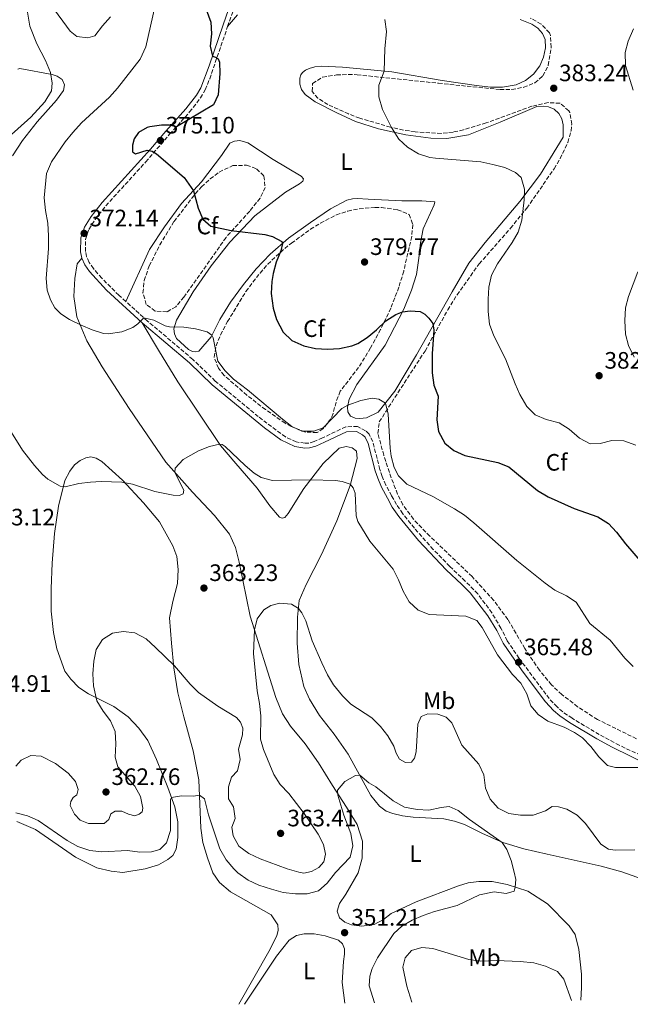
# Model space of a CAD drawing. Units: metres. Extents: x 580481 to 583932, y 4701138 to 4703490.
# Drawn here: x 580966 to 581223, y 4701144 to 4701559 of the extents above; entities that cross this region are included whole.
import ezdxf
from ezdxf.enums import TextEntityAlignment as Align

# ---------------------------------------------------------------- set-up
doc = ezdxf.new("R2010")
doc.units = ezdxf.units.M
doc.header["$MEASUREMENT"] = 0
doc.linetypes.add('DGN Style 3', pattern=[2.435891, 1.739922, -0.695969])
for name, color, linetype, lineweight in [('Camino', 7, 'DGN Style 3', 0), ('Cota de punto acotado terreno', 7, 'Continuous', 0), ('Curva de nivel directora', 30, 'Continuous', 30), ('Curva de nivel intermedia', 30, 'Continuous', 0), ('Etiqueta de uso rústico', 92, 'Continuous', 0), ('Etiqueta de zona arbolada', 92, 'Continuous', 0), ('Línea de cambio de uso (parcela vista)', 92, 'Continuous', 0), ('Margen derecho', 7, 'Continuous', 0), ('Punto acotado terreno (símbolo)', 7, 'Continuous', 0), ('Zona arbolada', 92, 'DGN Style 3', 0)]:
    doc.layers.add(name, color=color, linetype=linetype, lineweight=lineweight)
doc.styles.add('Style-Arial', font='arial.ttf')

# ---------------------------------------------------------------- blocks, each defined once
blk = doc.blocks.new('5PATER')
at = {"layer": 'Punto acotado terreno (símbolo)', "linetype": 'Continuous', "lineweight": 0}
h = blk.add_hatch(color=51, dxfattribs=at)
edge = h.paths.add_edge_path()
edge.add_ellipse((0, 0), major_axis=(-0.11, -0.111), ratio=0.999422, start_angle=0, end_angle=360)

msp = doc.modelspace()

# ---------------------------------------------------------------- linework, layer by layer
at = {"layer": 'Camino', "color": 7, "linetype": 'DGN Style 3', "lineweight": 0}
for points in [[(581053.33, 4701556.22, 375.4), (581056.7, 4701565.89, 376.3), (581057.34, 4701567.44, 376.39), (581058.87, 4701571.14, 376.6), (581061.06, 4701575.47, 376.58), (581063.19, 4701579.05, 377.05), (581069.47, 4701585.97, 377.42), (581072.91, 4701589.31, 377.52), (581086.57, 4701600.94, 377.95), (581090.44, 4701604.62, 378.18), (581098.29, 4701613.19, 378.86), (581113.42, 4701626.25, 379.77), (581122.71, 4701634.71, 380.59), (581136.41, 4701646.5, 381.13), (581141.81, 4701652.62, 381.38), (581149.64, 4701662.62, 381.87), (581160.93, 4701676.4, 382.01), (581174.27, 4701691.16, 382.32), (581181.28, 4701698.3, 382.51), (581187.2, 4701703.21, 382.47), (581195.5, 4701708.79, 382.62)], [(581010.33, 4701440.29, 370.43), (581007.44, 4701442.89, 370.59), (581000.19, 4701450.1, 370.95), (580996.7, 4701454.22, 371.1), (580994.91, 4701456.76, 371.4), (580993.78, 4701459.2, 371.4), (580993.33, 4701461.41, 371.69), (580993.32, 4701466.42, 371.66), (580994.77, 4701470.65, 372.14), (580997.37, 4701474.86, 372.59), (581001.94, 4701480.61, 373.34), (581018.73, 4701499.07, 374.95), (581028.86, 4701510.77, 375.15), (581037.3, 4701520.17, 374.7), (581041.87, 4701526.1, 374.65), (581043.83, 4701529.53, 374.5), (581045.77, 4701534.14, 374.67), (581053.33, 4701556.22, 375.4)], [(581227.69, 4701248.91, 365.3), (581218.63, 4701253.14, 365.54), (581210.17, 4701257.66, 365.36), (581198.74, 4701264.54, 365.2), (581194.77, 4701267.2, 365.35), (581192.34, 4701269.32, 365.35), (581189.09, 4701272.83, 365.35), (581176.33, 4701289.78, 365.48), (581171.37, 4701297.22, 365.65), (581168.7, 4701302.51, 365.65), (581164.87, 4701308.96, 365.8), (581158.89, 4701316.99, 366.03), (581153.64, 4701322.36, 366.55), (581147.09, 4701328.56, 366.7), (581140.14, 4701335.74, 366.87), (581132.13, 4701344.7, 367.06), (581127.22, 4701350.79, 367.15), (581124.6, 4701354.64, 367.45), (581122.55, 4701358.3, 367.45), (581120.13, 4701362.89, 367.6), (581118.59, 4701366.47, 367.9), (581117.56, 4701369.41, 367.9), (581114.62, 4701381.18, 367.9), (581113.01, 4701384.36, 367.75), (581111.5, 4701385.76, 367.75), (581108.19, 4701387.57, 367.75), (581103.17, 4701387.45, 367.75), (581093.38, 4701382.77, 368.05), (581089.81, 4701381.24, 368.49), (581087.6, 4701380.58, 368.49), (581085.99, 4701380.52, 368.49), (581082.32, 4701381.08, 368.49), (581077.76, 4701383.15, 368.49), (581066.26, 4701391.72, 368.5), (581048.14, 4701406.7, 368.64), (581038.63, 4701415.87, 368.64), (581019.56, 4701431.98, 369.91), (581010.33, 4701440.29, 370.43)]]:
    msp.add_polyline3d(points, dxfattribs=at)
at = {"layer": 'Curva de nivel directora', "color": 30, "linetype": 'Continuous', "lineweight": 30, "elevation": 375, "flags": 128}
for points in [[(581044.24, 4701563.35), (581046.25, 4701558.09), (581046.49, 4701553.11), (581045.93, 4701547.95), (581046.98, 4701543.75), (581048.69, 4701543.12), (581049.28, 4701542.54), (581049.93, 4701541.23), (581050.04, 4701536.41), (581049.38, 4701527.44), (581047.3, 4701523.12), (581031.73, 4701513.96), (581028.45, 4701514.65), (581025.47, 4701514.67), (581020.53, 4701513.96), (581019.41, 4701513.67), (581015.77, 4701511.59), (581013.82, 4701508.86), (581013.15, 4701506.21), (581013.23, 4701503.34), (581014.39, 4701502.57), (581019.32, 4701504.04), (581021.43, 4701503.63), (581023.26, 4701502.55), (581035.04, 4701492.55), (581038.91, 4701486.95), (581040.85, 4701479.58), (581042.85, 4701475.01), (581046.28, 4701471.96), (581054.82, 4701470.19)], [(581054.82, 4701470.19), (581069.04, 4701468.54), (581072.22, 4701467.62), (581076.16, 4701465.52), (581076.44, 4701464.75), (581075.78, 4701461.66), (581073.81, 4701456.85), (581072.48, 4701452.01), (581071.92, 4701448.63), (581071.74, 4701443.64), (581072.5, 4701437.48), (581073.93, 4701432.69), (581076.83, 4701427.39), (581080.4, 4701423.89), (581085.49, 4701421.51), (581090.45, 4701420.39), (581095.49, 4701420.11), (581100.48, 4701420.43), (581105.71, 4701421.57), (581108.26, 4701422.6), (581112.21, 4701425.04), (581116.22, 4701428.29), (581120.12, 4701432.07), (581124.31, 4701434.83), (581127.11, 4701435.89), (581130.33, 4701436.36), (581134.62, 4701436.01), (581136.55, 4701434.93), (581138.29, 4701433.25), (581139.93, 4701430.93), (581140.39, 4701428.24), (581139.7, 4701418.26), (581139.59, 4701410.14), (581140.32, 4701404.94), (581142.2, 4701400.29), (581141.67, 4701390.35), (581142.27, 4701385.39), (581145, 4701380.51), (581148.83, 4701377.38), (581153.38, 4701375.29), (581167.32, 4701372.32), (581172.02, 4701370.61), (581184.04, 4701360.61), (581188.63, 4701357.88), (581199.64, 4701352.93), (581209.61, 4701349.53), (581214.06, 4701346.66), (581217.46, 4701342.99), (581221.22, 4701338.09), (581228.24, 4701329.92)]]:
    msp.add_lwpolyline(points, dxfattribs=at)
at = {"layer": 'Curva de nivel intermedia', "color": 30, "linetype": 'Continuous', "lineweight": 0, "flags": 128}
for points, elevation in [([(581104.03, 4701396.51), (581101.49, 4701395.16), (581093.7, 4701386.99), (581089.7, 4701385.57), (581084.58, 4701385.64), (581080.39, 4701387.56), (581076.44, 4701390.64), (581061.66, 4701403.06), (581055.83, 4701407.47), (581052.26, 4701410.97), (581049.24, 4701415.17), (581047.21, 4701424.96), (581046.65, 4701426.01), (581044.73, 4701427.52), (581039.81, 4701428.73), (581034.87, 4701429.38), (581028.84, 4701429.55), (581026.92, 4701429.99), (581022.12, 4701432.38), (581017.96, 4701433.43), (581015.41, 4701430.86), (581013.31, 4701429.29), (581008.65, 4701427.47), (581002.96, 4701426.6), (581000.9, 4701426.83), (580996.15, 4701428.28), (580991.52, 4701430.28), (580986.66, 4701432.69), (580982.94, 4701435), (580980.44, 4701437.56), (580978.59, 4701440.93), (580977.22, 4701444.98), (580976.75, 4701449.98), (580977.77, 4701462.56), (580977.73, 4701468.01), (580977.39, 4701473.35), (580976.4, 4701478.62), (580975.91, 4701483.91), (580976.95, 4701494.21), (580978.95, 4701499.2), (580984.73, 4701507.52), (580987.96, 4701511.58), (580991.62, 4701515.54), (581003.53, 4701526.42), (581006.83, 4701530.17), (581016.45, 4701542.45), (581018.81, 4701547.59), (581022.82, 4701565.12)], 370), ([(581003.86, 4701560.29), (581000.5, 4701556.53), (580997.3, 4701552.29), (580994.37, 4701551.49), (580989.74, 4701552.05), (580986.91, 4701554.2), (580978.78, 4701565.39)], 370), ([(581119.74, 4701559.12), (581120.44, 4701554.17), (581119.68, 4701546.74), (581119.36, 4701537.36), (581117.21, 4701531.52), (581117.19, 4701526.52), (581118.63, 4701521.27), (581122.55, 4701513.65), (581125.54, 4701508.69), (581129.29, 4701505.39), (581133.85, 4701502.49), (581138.65, 4701501.03), (581141.07, 4701500.67), (581160.14, 4701499.1), (581165.25, 4701498.08), (581170.26, 4701496.75), (581174.81, 4701494.69), (581177.23, 4701492.55), (581178.62, 4701487.66), (581178.48, 4701483.07), (581177.53, 4701474.56), (581175.9, 4701469.49), (581173.44, 4701465.14), (581167.28, 4701456.15), (581164.67, 4701451.39), (581163.59, 4701446.28), (581163.24, 4701441.29), (581163.33, 4701436.01), (581163.87, 4701430.64), (581165.7, 4701425.75), (581170.67, 4701416.16), (581174.67, 4701405.59), (581176.72, 4701401.03), (581179.59, 4701396.04), (581183.13, 4701392.51), (581187.82, 4701390.57), (581193.27, 4701389.12), (581197.46, 4701386.39), (581201.84, 4701382.63), (581206.28, 4701380.31), (581210.5, 4701380.43), (581215.53, 4701381.65), (581220.53, 4701381.46), (581225.65, 4701379.7)], 380), ([(581224.48, 4701529.36), (581221.23, 4701539.83), (581221.15, 4701545.23), (581222.37, 4701550.07), (581224.68, 4701555.2)], 380), ([(580964.75, 4701538.19), (580965.63, 4701538.5), (580979.25, 4701536), (580981.43, 4701535.34), (580983.49, 4701533.85), (580984.42, 4701531.62), (580984.09, 4701529.23), (580981.12, 4701525.18), (580972.93, 4701515.95), (580966.78, 4701508.08), (580962.48, 4701501.63)], 365), ([(581224.85, 4701416.84), (581222.54, 4701421.74), (581221.18, 4701426.55), (581220.98, 4701432.23), (581221.29, 4701437.54), (581222.46, 4701442.4), (581226.43, 4701452.81)], 380), ([(581224.55, 4701286.4), (581221, 4701289.92), (581214.84, 4701297.49), (581206.23, 4701304.5), (581200.41, 4701313.48), (581196.37, 4701316.19), (581191.41, 4701318.6), (581187.38, 4701321.57), (581175.33, 4701331.06), (581157.3, 4701346.97), (581153.29, 4701350.13), (581149.1, 4701352.86), (581139.93, 4701358.09), (581129.01, 4701363.3), (581125.39, 4701366.75), (581123.56, 4701370.21), (581122.38, 4701375.09), (581121.98, 4701378.38), (581121.11, 4701392.77), (581119.9, 4701397.46), (581117.14, 4701399.07), (581114.31, 4701399.53), (581109.48, 4701398.48), (581104.03, 4701396.51)], 370), ([(580958.58, 4701390.62), (580966.72, 4701377.63), (580971.86, 4701371.06), (580975.22, 4701367.39), (580977.45, 4701365.34), (580982.67, 4701362.36), (580984.72, 4701362.19), (580990.52, 4701363.54), (580995.49, 4701364.16), (580999.98, 4701364.37), (581008.64, 4701364.03), (581013.13, 4701363.26), (581022.65, 4701360.22), (581030.33, 4701358.61), (581033.08, 4701358.51), (581034.54, 4701359.23), (581034.8, 4701360.74), (581031.09, 4701368.24), (581031.14, 4701370.04), (581034.55, 4701373.65), (581041.04, 4701377.37), (581045.68, 4701379.2), (581049.91, 4701380.16), (581051.04, 4701379.99), (581052.27, 4701379.17), (581060.71, 4701371.08), (581064.54, 4701367.93)], 365), ([(581064.54, 4701367.93), (581067.48, 4701366.03), (581072.3, 4701364.73), (581088.33, 4701365.12), (581098.87, 4701364.78), (581101.62, 4701364.4), (581105.06, 4701363.22), (581106.37, 4701361.7), (581107.17, 4701359.39), (581107.59, 4701349.83), (581108.32, 4701347.45), (581113.34, 4701339.23), (581123.2, 4701327.37), (581125.45, 4701322.91), (581127.35, 4701318.1), (581130, 4701313.66), (581133.76, 4701310.17), (581138.37, 4701308.24), (581153.8, 4701307.55), (581158.45, 4701305.71), (581160.7, 4701302.78), (581167.26, 4701291.36), (581173.54, 4701282.99), (581177.12, 4701279.4), (581179.57, 4701274.88), (581181.27, 4701269.82), (581184.36, 4701266.1), (581188.49, 4701263.28), (581195.34, 4701260.74), (581199.73, 4701258.56), (581203.08, 4701256.28), (581206.56, 4701252.69), (581210.05, 4701248.22), (581213.65, 4701244.68), (581217.07, 4701243.86), (581227.53, 4701243.77)], 365), ([(581225.2, 4701209.14), (581216.91, 4701208.87), (581214.06, 4701209.36), (581210.79, 4701211.46), (581204.43, 4701220.2), (581200.89, 4701223.73), (581196.49, 4701226.19), (581192.92, 4701227.26), (581190.27, 4701227.39), (581187.55, 4701225.56), (581182.21, 4701223.76), (581176.94, 4701223.75), (581171.95, 4701224.38), (581167.45, 4701226.64), (581164.08, 4701230.51), (581162.2, 4701235.14), (581161.52, 4701240.74), (581159.36, 4701245.26), (581152.18, 4701253.14), (581147.93, 4701262.66), (581145.53, 4701265.08), (581142.04, 4701266.25), (581137.8, 4701266.48), (581135, 4701265.24), (581133.56, 4701262.13), (581132.86, 4701250.46), (581132.25, 4701247.71), (581130.89, 4701245.99), (581128.34, 4701245.91), (581125.85, 4701247.29), (581124.41, 4701249.78), (581123.43, 4701252.81), (581120.98, 4701257.18), (581117.79, 4701261.13), (581114.14, 4701264.75), (581105.36, 4701270.46), (581101.79, 4701273.96), (581098.06, 4701278.63), (581095.46, 4701282.89), (581093.13, 4701287.87), (581089.04, 4701297.17), (581086.36, 4701305.65), (581084.58, 4701309.06), (581083.29, 4701310.83), (581080.23, 4701312.6), (581075.32, 4701313.03), (581071.52, 4701312.1), (581068.59, 4701310.27), (581065.82, 4701306.54), (581064.65, 4701301.89), (581064.27, 4701291.79), (581065.84, 4701276.09), (581066.85, 4701270.77), (581067.4, 4701265.53), (581067.23, 4701255.77), (581068.52, 4701251.32), (581072.83, 4701240.8), (581075.56, 4701236.61), (581079.14, 4701232.89), (581085.6, 4701224.42), (581091.53, 4701215.74), (581093.79, 4701211.27), (581094.66, 4701207.32), (581093.87, 4701204.08), (581091.77, 4701201.61), (581088.69, 4701199.96), (581085.48, 4701199.21), (581083.41, 4701199.61), (581078.39, 4701201.12), (581067.04, 4701205.26), (581062.33, 4701207.49), (581058.07, 4701210.69), (581055.62, 4701215.05), (581055.13, 4701218.67), (581056.49, 4701222.31), (581055.74, 4701227.25), (581053.72, 4701230.65), (581053.69, 4701235.65), (581055.02, 4701239.66), (581057.46, 4701242.32), (581058.56, 4701247.2), (581057.96, 4701251.54), (581059.57, 4701257.55), (581059.78, 4701260.33), (581058.82, 4701262.87), (581057.1, 4701264.82), (581049.16, 4701269.63), (581041.06, 4701275.38), (581037.47, 4701278.88), (581030.86, 4701286.65)], 360), ([(581030.86, 4701286.65), (581022.94, 4701294.41), (581018.97, 4701298.03), (581014.13, 4701300.51), (581009.18, 4701301.12), (581004.81, 4701300.42), (581000.58, 4701297.69), (580997.8, 4701293.57), (580996.86, 4701288.66), (580996.43, 4701283.25), (580996.72, 4701278.28), (580998.16, 4701271.87), (581000.83, 4701267.57), (581003.93, 4701263.49), (581005.83, 4701258.95), (581006.15, 4701253.71), (581005.93, 4701248.14), (581007.06, 4701244.03), (581014.2, 4701235.96), (581016.61, 4701231.58), (581017.52, 4701226.65), (581017.24, 4701225.05), (581016.06, 4701224.07), (581014.16, 4701223.48), (581011.48, 4701224.15), (581008.66, 4701225.32), (581005.91, 4701225.37), (581004.08, 4701224.19), (581003.26, 4701221.87), (581001.26, 4701220.17), (580994.56, 4701220.24), (580991.11, 4701221.63), (580988.64, 4701224.14), (580986.89, 4701227.76), (580987.22, 4701229.43), (580988.19, 4701231.15), (580989.68, 4701232.24), (580990.3, 4701234.47), (580989.11, 4701237.89), (580986, 4701241.35), (580980.67, 4701245.51), (580974.58, 4701248.63), (580970.34, 4701248.83), (580966.23, 4701246.93), (580963.92, 4701244.41)], 360), ([(581041.44, 4701232.11), (581043.64, 4701230.57), (581045.24, 4701223.87), (581050.08, 4701209.45), (581052.73, 4701204.9), (581055.88, 4701201.01), (581057.62, 4701199.37), (581061.96, 4701196.33), (581066.5, 4701194.25), (581071.85, 4701192.45), (581076.81, 4701191.12), (581081.96, 4701190.5), (581086.96, 4701190.47), (581091.62, 4701191.8), (581095.38, 4701195.08), (581098.89, 4701199.53), (581105.03, 4701205.99), (581106.15, 4701210.8), (581105.37, 4701215.91), (581102.31, 4701223.71), (581099.78, 4701232.09), (581099.77, 4701234.3), (581102.75, 4701237.86), (581107.3, 4701240.35), (581109.06, 4701240.55), (581112.86, 4701237.39), (581115.84, 4701235.67), (581123.19, 4701229.79), (581127.93, 4701227.13), (581133.27, 4701226.02), (581138.26, 4701225.79), (581143.43, 4701226.92), (581146.79, 4701227.31), (581150.62, 4701225.62), (581155.38, 4701221.88), (581169.23, 4701212.21), (581171.2, 4701209.27), (581172.94, 4701204.59), (581174.24, 4701199.7), (581174.91, 4701196.57), (581174.69, 4701193.36), (581174.22, 4701191.62), (581170.86, 4701190.71), (581165.79, 4701191.43), (581159.68, 4701190.17), (581150.23, 4701185.66), (581140.63, 4701183.05), (581135.91, 4701181.43), (581131.24, 4701179.44), (581126.91, 4701176.94), (581123.52, 4701173.78), (581116.61, 4701163.52), (581114.29, 4701159.09), (581113.32, 4701155.88), (581113.04, 4701151.77), (581115.28, 4701144.63)], 355), ([(580963.97, 4701224.74), (580968.81, 4701223.46), (580973.41, 4701221.47), (580985.56, 4701213), (580990.05, 4701210.54), (580995.24, 4701208.82), (581000.2, 4701208.24), (581011.13, 4701208.82), (581016.25, 4701208.1), (581021.25, 4701208.17), (581024.74, 4701209.17), (581027.59, 4701212.06), (581029.23, 4701217.22), (581029.16, 4701230.1), (581029.64, 4701231.13), (581033.86, 4701231.81), (581038.86, 4701231.76), (581041.44, 4701232.11)], 355), ([(581131.01, 4701144.81), (581128.95, 4701151.57), (581127.29, 4701159.66), (581128.24, 4701163.59), (581130.93, 4701166.63), (581135.25, 4701167.87), (581140, 4701167.46), (581155.17, 4701162.78), (581160.13, 4701162.1), (581166.65, 4701162.43), (581176.75, 4701162.01), (581182.51, 4701161.38), (581187.44, 4701160.02), (581192.51, 4701157.77), (581195.24, 4701154.56), (581198.47, 4701145.61)], 360)]:
    msp.add_lwpolyline(points, dxfattribs=dict(at, elevation=elevation))
at = {"layer": 'Línea de cambio de uso (parcela vista)', "color": 92, "linetype": 'Continuous', "lineweight": 0}
for points in [[(580985.39, 4701649.61, 373), (580982.02, 4701645.55, 372.55), (580979.33, 4701640.98, 372.17), (580977.96, 4701635.79, 371.87), (580977.28, 4701629.17, 371.49), (580977.2, 4701614.15, 370.74), (580975.96, 4701603.36, 369.91), (580972.9, 4701590.13, 369.22), (580969.36, 4701572.06, 367.72), (580968.8, 4701566.84, 367.12), (580968.83, 4701562.3, 367.12), (580969.87, 4701556.39, 366.23), (580972.88, 4701548.92, 365.63), (580976.44, 4701541.88, 365.33), (580978.55, 4701536.77, 365.03), (580979.35, 4701532.32, 364.73), (580978.97, 4701529.04, 364.43), (580976.18, 4701524.41, 363.83), (580970.28, 4701518, 363.53), (580960.65, 4701509.43, 362.94)], [(581053.33, 4701556.22, 375.4), (581057.54, 4701561.18, 376)], [(581176.79, 4701559.1, 383.78), (581181.75, 4701557.26, 383.78), (581184.3, 4701555.49, 383.78), (581186.23, 4701553.31, 383.78), (581187.34, 4701550.69, 383.78), (581187.49, 4701547.19, 383.78), (581186.65, 4701543.31, 383.78), (581185.06, 4701539.64, 383.78), (581182.4, 4701536.06, 383.48), (581179.01, 4701533.39, 383.48), (581175.05, 4701531.66, 383.48), (581169.3, 4701530.7, 383.48), (581164.26, 4701530.59, 383.48), (581158.43, 4701531.3, 383.48), (581143.91, 4701533.44, 382.58), (581122.65, 4701537.03, 380.19), (581101.81, 4701539.09, 378.99), (581092.87, 4701539.49, 378.09), (581090.15, 4701539.15, 378.09), (581087.81, 4701538.56, 377.8), (581086.17, 4701537.81, 377.8), (581084.88, 4701536.81, 377.8), (581084.19, 4701535.88, 377.8), (581083.75, 4701534.49, 377.8), (581083.81, 4701531.9, 377.8), (581084.48, 4701529.61, 377.8), (581086.05, 4701527.51, 377.8), (581090.22, 4701524.45, 378.09), (581099.4, 4701519.76, 378.69), (581107.26, 4701516.2, 378.99), (581117.01, 4701513.13, 379.29), (581128.52, 4701510.55, 380.49), (581139.06, 4701509.13, 381.09), (581145.82, 4701509.06, 381.09), (581155.02, 4701510.47, 382.04), (581168.4, 4701515.83, 382.34), (581183.88, 4701522.46, 382.34), (581186.63, 4701522.59, 382.94), (581188.77, 4701522.28, 382.94), (581191.13, 4701521.31, 382.94), (581193.09, 4701519.56, 382.94), (581194.43, 4701517.33, 382.64), (581194.99, 4701514.76, 382.64), (581194.9, 4701509.52, 382.64), (581192.31, 4701505.15, 382.04), (581185.34, 4701493.99, 381.15), (581176.59, 4701482.47, 379.65), (581162.04, 4701465.15, 378.15), (581155.17, 4701456.48, 377.26), (581148.07, 4701444.35, 376.66), (581133.04, 4701417.76, 373.37), (581123.84, 4701402.46, 370.68), (581116.86, 4701393.61, 369.48), (581111.93, 4701391.24, 368.88), (581109.16, 4701390.95, 368.58), (581107.2, 4701391.1, 368.58), (581105.15, 4701391.92, 368.58), (581104.04, 4701393.7, 368.88), (581103.86, 4701395.65, 369.78), (581104.57, 4701399.14, 370.68), (581107.93, 4701405.29, 370.97), (581119.78, 4701421.9, 373.07), (581127.73, 4701437.07, 375.16), (581130.95, 4701444.99, 376.06), (581133.05, 4701451.65, 376.06), (581134.07, 4701458.54, 377.26), (581134.7, 4701465.04, 378.15), (581135.85, 4701470.85, 378.15), (581140.51, 4701481.08, 379.05), (581140.78, 4701482.26, 379.2), (581135.35, 4701482.76, 380.1), (581126.88, 4701482.77, 380.1), (581112.63, 4701483.46, 379.8), (581108.03, 4701483.67, 379.2), (581106.01, 4701483.6, 378.6), (581103.61, 4701482.97, 378.3), (581096.76, 4701479.3, 377.26), (581088.25, 4701473.62, 376.66), (581078.98, 4701466.94, 375.31), (581071.25, 4701460.28, 374.12), (581065.44, 4701454.02, 373.52), (581060.02, 4701447.43, 372.77), (581054.58, 4701439.96, 372.17), (581050.04, 4701432.69, 370.82), (581046.35, 4701425.43, 369.93), (581041.13, 4701419.27, 369.03), (581039.95, 4701419.09, 369.03), (581038.56, 4701419.19, 369.03), (581036.84, 4701420.08, 369.03), (581031.82, 4701424.62, 369.33)], [(581031.82, 4701424.62, 369.33), (581030.87, 4701426.7, 369.63), (581030.63, 4701428.73, 369.93), (581031.71, 4701432.38, 370.23), (581038.78, 4701444.32, 372.02), (581046.45, 4701455.35, 373.22), (581054.2, 4701465.33, 374.41), (581064.82, 4701476.42, 375.91), (581077.73, 4701486.4, 377.11), (581083.72, 4701489.88, 378), (581085.08, 4701490.94, 378), (581085.38, 4701492.02, 378), (581084.43, 4701493.15, 378), (581072.5, 4701500.07, 377.41), (581061.85, 4701507.14, 376.51), (581058.46, 4701508.14, 376.51), (581056.25, 4701507.88, 376.51), (581054.3, 4701506.98, 376.51), (581050.71, 4701501.89, 376.51), (581042.37, 4701490.67, 375.61), (581033.9, 4701481.57, 374.12), (581026.67, 4701471.72, 373.82), (581020.31, 4701462.15, 372.32), (581010.33, 4701440.29, 370.43)], [(580991.8, 4701458.56, 371.4), (580989.79, 4701456.11, 371.16), (580988.79, 4701449.97, 371.45), (580988.39, 4701442.44, 370.86), (580989.74, 4701433.83, 370.26), (580993.97, 4701423.65, 369.48), (581000.36, 4701412.69, 369.12), (581011.76, 4701395.15, 367.63), (581027.31, 4701372.56, 365.83), (581038.46, 4701359.88, 364.04), (581047.82, 4701350.08, 363.74), (581054.08, 4701342.2, 362.84), (581056.6, 4701336.58, 362.54), (581058.25, 4701330.31, 361.34), (581062.86, 4701307.6, 360.45), (581073.62, 4701273.29, 357.76), (581076.45, 4701266.35, 357.16), (581079.9, 4701261.27, 357.16), (581086.03, 4701253.75, 356.56), (581091.67, 4701245.77, 355.96), (581097.54, 4701236.22, 355.06), (581103.51, 4701227.05, 354.76), (581108.04, 4701219.79, 354.17), (581110.19, 4701212.8, 353.87), (581110.12, 4701205.55, 353.27), (581108.46, 4701199.33, 352.97), (581103.28, 4701190.41, 352.07), (581100.53, 4701186.4, 352.07), (581099.56, 4701183.19, 351.77), (581100.54, 4701180.41, 351.47), (581102.75, 4701178.62, 351.47), (581105.58, 4701177.39, 351.47), (581109.8, 4701176.88, 351.47), (581115.14, 4701177.55, 351.47), (581119.12, 4701179.67, 351.47), (581122.36, 4701182.29, 351.47), (581132.86, 4701187.19, 352.07), (581150.81, 4701193.97, 353.27), (581154.79, 4701195.13, 353.87), (581159.34, 4701195.68, 353.87), (581164.94, 4701195.66, 353.87), (581171.24, 4701194.48, 354.76), (581180.03, 4701191.62, 355.36), (581188.33, 4701186.28, 355.66), (581197.47, 4701177.02, 356.86), (581200.04, 4701173.41, 357.1), (581201.62, 4701167.04, 357.76), (581202.65, 4701156.63, 358.53), (581202.63, 4701151.1, 359.19), (581202.39, 4701145.65, 359.25)], [(581017.2, 4701431.31, 369.97), (581024.17, 4701419.76, 369.07), (581032.33, 4701406.35, 367.58), (581050.38, 4701379.58, 365.18), (581056.79, 4701372.01, 363.99), (581065.77, 4701361.54, 363.39), (581071.2, 4701354.09, 363.09), (581075.24, 4701349.39, 362.49), (581076.39, 4701348.98, 362.49), (581077.42, 4701349.14, 362.79), (581078.86, 4701350.94, 362.79), (581085.5, 4701361.46, 364.58), (581093.66, 4701372.03, 365.78), (581100.46, 4701378.44, 366.08), (581103.33, 4701379.14, 366.08), (581105.93, 4701378.63, 366.08), (581107.71, 4701377.14, 366.08), (581107.94, 4701374.13, 366.08), (581105.03, 4701362.62, 365.18), (581099.37, 4701347.73, 363.69), (581092.94, 4701333.54, 361.29), (581086.45, 4701320.91, 360.7), (581083.56, 4701314.15, 360.1), (581082.75, 4701307.16, 359.5), (581082.71, 4701296.16, 358.6), (581083.36, 4701287.15, 358.3), (581085.46, 4701278, 357.7), (581087.88, 4701272.56, 356.81), (581092.13, 4701265.73, 356.81), (581098.23, 4701257.85, 356.21), (581104.15, 4701249.43, 355.61), (581113.76, 4701232.05, 354.41), (581117.41, 4701227.45, 354.41), (581120.29, 4701225.45, 354.12), (581123.12, 4701224.38, 354.12), (581127.13, 4701223.43, 354.12), (581131.58, 4701222.82, 354.12), (581144.6, 4701222.09, 354.41), (581149.03, 4701221.22, 354.41), (581153.32, 4701219.79, 354.41), (581160.93, 4701216, 354.41), (581169.41, 4701212.13, 355.01), (581178.28, 4701209.55, 355.31), (581188.2, 4701207.32, 356.21), (581211.02, 4701202.21, 357.41), (581219.68, 4701199.83, 357.7), (581228.01, 4701196.83, 358)], [(580978.87, 4701319.21, 362.05), (580979.22, 4701329.97, 363.25), (580980.33, 4701342.44, 363.85), (580981.96, 4701354, 364.74), (580984.65, 4701364.85, 365.64), (580986.7, 4701368.73, 365.94), (580988.7, 4701371.35, 366.54), (580991.09, 4701373.21, 366.24), (580993.45, 4701374.42, 366.24), (580995.53, 4701374.75, 366.24), (580997.79, 4701374.24, 365.94), (581000.18, 4701372.78, 365.94), (581009.03, 4701364.96, 365.04), (581017.88, 4701355.44, 363.85), (581024.52, 4701347.32, 363.25), (581030.14, 4701337.23, 362.95), (581031.87, 4701332.69, 362.65), (581032.52, 4701327.24, 362.35), (581032.14, 4701321.38, 362.05), (581030.2, 4701313.85, 361.16), (581028.82, 4701306.91, 360.86), (581029.6, 4701296.25, 360.56), (581030.64, 4701285.77, 359.66), (581032.35, 4701275.29, 358.76), (581034.78, 4701265.17, 357.86), (581038.73, 4701250.76, 356.37), (581041.14, 4701238.53, 355.47), (581042.09, 4701218.18, 353.98), (581042.82, 4701212.12, 353.38), (581044.81, 4701205.67, 353.08), (581047.15, 4701199.38, 353.08), (581049.96, 4701195.35, 352.48), (581054.56, 4701191.37, 352.48), (581071.74, 4701181.63, 352.18), (581074.5, 4701177.39, 352.18), (581074.7, 4701175.21, 351.88), (581074.12, 4701172.87, 351.58), (581070.68, 4701166.16, 350.98), (581058.04, 4701143.95, 350.85)], [(580964.31, 4701220.98, 353.38), (580972.3, 4701217.7, 353.38), (580989.07, 4701205.93, 353.38), (580998.15, 4701201.55, 352.78), (581004.16, 4701200.04, 352.78), (581009.05, 4701199.56, 352.48), (581018.58, 4701201.09, 352.48), (581024.2, 4701202.76, 352.78), (581028.1, 4701204.95, 352.78), (581030.23, 4701206.68, 353.08), (581031.59, 4701209.33, 353.08), (581032.36, 4701214.29, 353.68), (581032.3, 4701220.84, 354.28), (581031.08, 4701227.26, 354.57), (581028.04, 4701235.43, 355.47), (581023.29, 4701247.19, 356.07), (581019.61, 4701255.13, 357.27), (581015.9, 4701260.31, 357.86), (581011.3, 4701265.14, 359.06), (581005.36, 4701269.55, 359.36), (580994.58, 4701274.85, 360.26), (580990.47, 4701277.47, 360.56), (580987.12, 4701281.01, 360.86), (580984.6, 4701284.47, 360.86), (580981.2, 4701293.87, 361.16), (580979.88, 4701300.78, 361.45), (580978.91, 4701309.65, 361.75), (580978.87, 4701319.21, 362.05)], [(581060.42, 4701143.98, 350.6), (581074.02, 4701164.21, 351.2), (581079.31, 4701171.05, 351.2), (581082.41, 4701172.98, 351.2), (581085.62, 4701173.68, 351.2), (581089.89, 4701173.63, 351.2), (581094.44, 4701172.82, 351.2), (581100.14, 4701171.03, 351.2), (581101.82, 4701169.49, 351.2), (581102.72, 4701167.31, 351.2), (581102.72, 4701165.1, 350.9), (581102.24, 4701162.01, 350.9), (581101.74, 4701153.12, 350.9), (581102.74, 4701144.48, 350.42)]]:
    msp.add_polyline3d(points, dxfattribs=at)
at = {"layer": 'Margen derecho', "color": 7, "linetype": 'Continuous', "lineweight": 0}
for points in [[(580991.8, 4701458.56, 371.4), (580991.27, 4701461.22, 371.69), (580991.33, 4701467.16, 371.69), (580992.9, 4701471.55, 372.14), (580995.69, 4701476.05, 372.59), (581000.37, 4701481.94, 373.34), (581020.82, 4701504.54, 375.13), (581027.32, 4701512.14, 375.15), (581035.72, 4701521.49, 374.7), (581040.15, 4701527.25, 374.65), (581041.97, 4701530.42, 374.5), (581045.61, 4701539.64, 374.87), (581051.38, 4701556.89, 375.4), (581054.77, 4701566.63, 376.3)], [(581017.2, 4701431.31, 369.97), (581002.18, 4701445.03, 370.8), (580995.09, 4701452.94, 371.1), (580993.12, 4701455.72, 371.4), (580991.8, 4701458.56, 371.4)], [(581231.06, 4701244.77, 365.2), (581215.63, 4701252.35, 365.54), (581209.15, 4701255.87, 365.36), (581197.63, 4701262.8, 365.2), (581193.52, 4701265.57, 365.35), (581190.91, 4701267.84, 365.35), (581187.51, 4701271.51, 365.35), (581177.6, 4701284.52, 365.41), (581169.59, 4701296.16, 365.65), (581166.89, 4701301.52, 365.65), (581163.17, 4701307.8, 365.8), (581155.64, 4701317.48, 366.1), (581152.11, 4701320.97, 366.55), (581145.63, 4701327.11, 366.7), (581133.87, 4701339.56, 366.99), (581125.57, 4701349.55, 367.15), (581122.84, 4701353.55, 367.45), (581120.74, 4701357.32, 367.45), (581118.27, 4701362, 367.6), (581116.67, 4701365.73, 367.9), (581115.59, 4701368.82, 367.9), (581112.68, 4701380.46, 367.9), (581111.34, 4701383.1, 367.75), (581110.29, 4701384.07, 367.75), (581107.7, 4701385.48, 367.75), (581103.46, 4701385.31, 367.75), (581094.23, 4701380.89, 368.05), (581090.51, 4701379.3, 368.49), (581087.94, 4701378.53, 368.49), (581085.87, 4701378.46, 368.49), (581081.7, 4701379.09, 368.49), (581075.77, 4701381.97, 368.49), (581068.93, 4701386.99, 368.49), (581046.77, 4701405.16, 368.64), (581037.25, 4701414.34, 368.64), (581017.2, 4701431.31, 369.97)]]:
    msp.add_polyline3d(points, dxfattribs=at)
at = {"layer": 'Zona arbolada', "color": 92, "linetype": 'DGN Style 3', "lineweight": 0}
for points in [[(581225.88, 4701255.93, 367.74), (581209.43, 4701264, 367.74), (581201.03, 4701269.42, 367.54), (581194.38, 4701274.57, 367.31), (581190.03, 4701278.65, 367.15), (581184.91, 4701284.81, 367.15), (581178.73, 4701294, 367.44), (581171.6, 4701306.22, 367.74), (581165.62, 4701314.26, 367.74), (581156.49, 4701324.29, 367.74), (581138.67, 4701341.32, 367.93), (581131.77, 4701348.51, 368.79), (581127.27, 4701354.59, 369.15), (581125.08, 4701359.08, 369.34), (581122.36, 4701365.92, 369.54), (581119.21, 4701375.43, 369.48), (581116.76, 4701384.67, 369.8), (581117.35, 4701389.5, 370.14), (581123.89, 4701399.77, 371.39), (581136.63, 4701419.39, 374.92), (581146.23, 4701436.72, 377.66), (581150.15, 4701443.09, 378.29), (581159.5, 4701456.16, 379.11), (581172.68, 4701471.14, 380.49), (581179.59, 4701479.65, 381.26), (581191.16, 4701496.24, 382.7), (581193.68, 4701500.49, 382.96), (581196.9, 4701507.29, 383.3), (581198.25, 4701512.16, 383.66), (581198.58, 4701515.06, 383.9), (581197.71, 4701519.9, 384.47), (581197.29, 4701520.71, 384.49), (581193.64, 4701523.84, 384.49), (581188.63, 4701524.14, 384.49), (581181.77, 4701522.59, 384.49), (581162.45, 4701515.56, 384.4), (581152.9, 4701512.68, 383.74), (581148.48, 4701511.65, 383.3), (581143.52, 4701511.14, 382.77), (581132.44, 4701511.81, 381.51), (581127.52, 4701512.54, 380.96), (581122.07, 4701513.74, 380.68), (581109.08, 4701517.58, 380.91), (581104.39, 4701519.34, 380.87), (581095.64, 4701523.29, 380.61), (581091.47, 4701525.98, 380.04), (581089, 4701528.86, 379.71), (581089.17, 4701532.2, 379.71), (581093.42, 4701534.92, 379.96), (581099.3, 4701535.77, 380.22), (581104.29, 4701536.03, 380.44), (581107.98, 4701535.85, 380.61), (581142.33, 4701532.29, 382.6), (581168.32, 4701529.63, 383.3), (581173.29, 4701529.69, 383.43), (581178.27, 4701530.59, 383.59), (581183.02, 4701532.46, 384.14), (581186.35, 4701535.36, 384.49), (581188.65, 4701539.83, 384.49), (581189.9, 4701547.44, 384.49), (581189.56, 4701552.4, 384.49), (581189.13, 4701553.61, 384.49), (581185.7, 4701557.25, 384.49), (581181.06, 4701559.79, 384.49)], [(581132.44, 4701511.81, 381.51), (581127.52, 4701512.54, 380.96), (581122.07, 4701513.74, 380.68), (581109.08, 4701517.58, 380.91), (581104.39, 4701519.34, 380.87), (581095.64, 4701523.29, 380.61), (581091.47, 4701525.98, 380.04), (581089, 4701528.86, 379.71), (581089.17, 4701532.2, 379.71), (581093.42, 4701534.92, 379.96), (581099.3, 4701535.77, 380.22), (581104.29, 4701536.03, 380.44), (581107.98, 4701535.85, 380.61), (581142.33, 4701532.29, 382.6), (581168.32, 4701529.63, 383.3), (581173.29, 4701529.69, 383.43), (581178.27, 4701530.59, 383.59), (581183.02, 4701532.46, 384.14), (581186.35, 4701535.36, 384.49), (581188.65, 4701539.83, 384.49), (581189.9, 4701547.44, 384.49), (581189.56, 4701552.4, 384.49), (581189.13, 4701553.61, 384.49), (581185.7, 4701557.25, 384.49), (581181.06, 4701559.79, 384.49)], [(581225.88, 4701255.93, 367.74), (581209.43, 4701264, 367.74), (581201.03, 4701269.42, 367.54), (581194.38, 4701274.57, 367.31), (581190.03, 4701278.65, 367.15), (581184.91, 4701284.81, 367.15), (581178.73, 4701294, 367.44), (581171.6, 4701306.22, 367.74), (581165.62, 4701314.26, 367.74), (581156.49, 4701324.29, 367.74), (581138.67, 4701341.32, 367.93), (581131.77, 4701348.51, 368.79), (581127.27, 4701354.59, 369.15), (581125.08, 4701359.08, 369.34), (581122.36, 4701365.92, 369.54), (581119.21, 4701375.43, 369.48), (581116.76, 4701384.67, 369.8), (581117.35, 4701389.5, 370.14), (581123.89, 4701399.77, 371.39), (581136.63, 4701419.39, 374.92), (581146.23, 4701436.72, 377.66), (581150.15, 4701443.09, 378.29), (581159.5, 4701456.16, 379.11), (581172.68, 4701471.14, 380.49), (581179.59, 4701479.65, 381.26), (581191.16, 4701496.24, 382.7), (581193.68, 4701500.49, 382.96), (581196.9, 4701507.29, 383.3), (581198.25, 4701512.16, 383.66), (581198.58, 4701515.06, 383.9), (581197.71, 4701519.9, 384.47), (581197.29, 4701520.71, 384.49), (581193.64, 4701523.84, 384.49), (581188.63, 4701524.14, 384.49), (581181.77, 4701522.59, 384.49), (581162.45, 4701515.56, 384.4), (581152.9, 4701512.68, 383.74), (581148.48, 4701511.65, 383.3), (581143.52, 4701511.14, 382.77), (581132.44, 4701511.81, 381.51)], [(581027.69, 4701435.91, 372.83), (581022.7, 4701436.22, 372.83), (581018.98, 4701439.03, 373.13), (581017.61, 4701443.94, 373.38), (581018.07, 4701449.12, 373.61), (581020.27, 4701455.25, 373.97), (581024.72, 4701464.12, 374.85), (581030.7, 4701473.97, 376.12), (581039.74, 4701485.75, 378.32), (581042.32, 4701488.6, 378.51), (581045.97, 4701491.98, 378.51), (581049.81, 4701494.85, 378.51), (581055.49, 4701497.59, 378.51), (581061.32, 4701497.7, 378.51), (581065.56, 4701496.21, 378.51), (581068.68, 4701493.16, 378.51), (581069.14, 4701488.38, 378.51), (581067.07, 4701483.84, 378.34), (581062.64, 4701478.36, 377.86), (581052.66, 4701467.31, 376.77), (581034.88, 4701442.13, 374.62), (581031.44, 4701438.02, 372.83), (581027.69, 4701435.91, 372.83)], [(581091.09, 4701385.04, 371.63), (581086.07, 4701385.19, 371.89), (581080.16, 4701387.56, 371.96), (581077.57, 4701389, 371.93), (581069.29, 4701394.72, 371.69), (581061.43, 4701400.78, 371.42), (581051.85, 4701409.12, 371.33), (581049.45, 4701412.09, 371.33), (581047.67, 4701416.77, 371.33), (581048.45, 4701421.51, 372.08), (581050.35, 4701426.2, 373.27), (581053.31, 4701431.81, 373.9), (581061.06, 4701444.51, 374.71), (581067, 4701452.28, 375.52), (581070.32, 4701455.96, 376.46), (581073.79, 4701459.37, 377.7), (581077.45, 4701462.59, 378.76), (581080.24, 4701464.86, 379.11), (581088.29, 4701470.74, 379.38), (581092.52, 4701473.36, 379.52), (581099.24, 4701476.75, 379.71), (581104.02, 4701478.41, 379.84), (581108.89, 4701479.4, 379.96), (581115.61, 4701479.93, 380.24), (581118.3, 4701479.89, 380.31), (581125.03, 4701478.97, 380.31), (581129.94, 4701476.98, 380.31), (581131.47, 4701472.69, 380.31), (581131.06, 4701467.71, 380.02), (581127.65, 4701453.05, 378.7), (581125.57, 4701446.32, 378.01), (581122.21, 4701437.45, 377.02), (581117.88, 4701428.45, 376.41), (581113.62, 4701420.7, 375.45), (581108.63, 4701412.5, 374.03), (581100.85, 4701402.42, 372.83), (581099.08, 4701397.88, 372.34), (581097.86, 4701392.99, 371.86), (581096.86, 4701390.73, 371.63), (581093.71, 4701386.67, 371.53), (581091.09, 4701385.04, 371.63)]]:
    msp.add_polyline3d(points, dxfattribs=at)
for points in [[(581031.44, 4701438.02, 372.83), (581027.69, 4701435.91, 372.83), (581022.7, 4701436.22, 372.83), (581018.98, 4701439.03, 373.13), (581017.61, 4701443.94, 373.38), (581018.07, 4701449.12, 373.61), (581020.27, 4701455.25, 373.97), (581024.72, 4701464.12, 374.85), (581030.7, 4701473.97, 376.12), (581039.74, 4701485.75, 378.32), (581042.32, 4701488.6, 378.51), (581045.97, 4701491.98, 378.51), (581049.81, 4701494.85, 378.51), (581055.49, 4701497.59, 378.51), (581061.32, 4701497.7, 378.51), (581065.56, 4701496.21, 378.51), (581068.68, 4701493.16, 378.51), (581069.14, 4701488.38, 378.51), (581067.07, 4701483.84, 378.34), (581062.64, 4701478.36, 377.86), (581052.66, 4701467.31, 376.77), (581034.88, 4701442.13, 374.62)], [(581093.71, 4701386.67, 371.53), (581091.09, 4701385.04, 371.63), (581086.07, 4701385.19, 371.89), (581080.16, 4701387.56, 371.96), (581077.57, 4701389, 371.93), (581069.29, 4701394.72, 371.69), (581061.43, 4701400.78, 371.42), (581051.85, 4701409.12, 371.33), (581049.45, 4701412.09, 371.33), (581047.67, 4701416.77, 371.33), (581048.45, 4701421.51, 372.08), (581050.35, 4701426.2, 373.27), (581053.31, 4701431.81, 373.9), (581061.06, 4701444.51, 374.71), (581067, 4701452.28, 375.52), (581070.32, 4701455.96, 376.46), (581073.79, 4701459.37, 377.7), (581077.45, 4701462.59, 378.76), (581080.24, 4701464.86, 379.11), (581088.29, 4701470.74, 379.38), (581092.52, 4701473.36, 379.52), (581099.24, 4701476.75, 379.71), (581104.02, 4701478.41, 379.84), (581108.89, 4701479.4, 379.96), (581115.61, 4701479.93, 380.24), (581118.3, 4701479.89, 380.31), (581125.03, 4701478.97, 380.31), (581129.94, 4701476.98, 380.31), (581131.47, 4701472.69, 380.31), (581131.06, 4701467.71, 380.02), (581127.65, 4701453.05, 378.7), (581125.57, 4701446.32, 378.01), (581122.21, 4701437.45, 377.02), (581117.88, 4701428.45, 376.41), (581113.62, 4701420.7, 375.45), (581108.63, 4701412.5, 374.03), (581100.85, 4701402.42, 372.83), (581099.08, 4701397.88, 372.34), (581097.86, 4701392.99, 371.86), (581096.86, 4701390.73, 371.63)]]:
    msp.add_polyline3d(points, close=True, dxfattribs=at)

# ---------------------------------------------------------------- block references
at = {"layer": 'Punto acotado terreno (símbolo)', "color": 7, "linetype": 'Continuous', "lineweight": 0, "xscale": 10, "yscale": 10, "zscale": 10}
for p in [(581190.96, 4701530.19, 383.24), (581024.97, 4701508.14, 375.1), (580992.77, 4701468.99, 372.14), (581111.11, 4701456.92, 379.77), (581210.12, 4701408.98, 382.64), (581043.34, 4701319.45, 363.23), (581176.16, 4701288.17, 365.48), (581002, 4701233.46, 362.76), (581075.69, 4701216.02, 363.41), (581102.7, 4701174.16, 351.21)]:
    msp.add_blockref('5PATER', p, dxfattribs=at)

# ---------------------------------------------------------------- texts
at = {"layer": 'Cota de punto acotado terreno', "color": 7, "linetype": 'Continuous', "lineweight": 0, "style": 'Style-Arial'}
for s, p in [('383.24', (581193.2, 4701533.15, 383.24)), ('375.10', (581027.22, 4701511.11, 375.1)), ('372.14', (580995.02, 4701471.96, 372.14)), ('379.77', (581113.42, 4701459.89, 379.77)), ('382.64', (581212.37, 4701411.95, 382.64)), ('363.12', (580951.33, 4701345.87, 363.11)), ('363.23', (581045.58, 4701322.42, 363.23)), ('365.48', (581178.41, 4701291.13, 365.48)), ('364.91', (580949.85, 4701275.69, 364.91)), ('362.76', (581004.25, 4701236.42, 362.76)), ('363.41', (581078.53, 4701218.98, 363.41)), ('351.21', (581105.54, 4701177.13, 351.21))]:
    msp.add_text(s, height=7, dxfattribs=at).set_placement(p)
at = {"layer": 'Etiqueta de uso rústico', "color": 92, "linetype": 'Continuous', "lineweight": 0, "style": 'Style-Arial'}
for s, p in [('L', (581103.48, 4701499.24, 378.64)), ('Mb', (581142.62, 4701271.93, 360.63)), ('L', (581132.61, 4701207.51, 353.24))]:
    msp.add_text(s, height=7, dxfattribs=at).set_placement(p, align=Align.MIDDLE_CENTER)
for s, p in [('Mb', (581161.72, 4701163.62, 359.73)), ('L', (581087.72, 4701158.03, 351))]:
    msp.add_text(s, height=7, rotation=0.0497, dxfattribs=at).set_placement(p, align=Align.MIDDLE_CENTER)
at = {"layer": 'Etiqueta de zona arbolada', "color": 92, "linetype": 'Continuous', "lineweight": 0, "style": 'Style-Arial'}
for p in [(581044.8, 4701472.1, 374.79), (581089.81, 4701428.82, 375.96), (581192.15, 4701372.46, 377.28)]:
    msp.add_text('Cf', height=7, dxfattribs=at).set_placement(p, align=Align.MIDDLE_CENTER)

doc.saveas('drawing.dxf')
